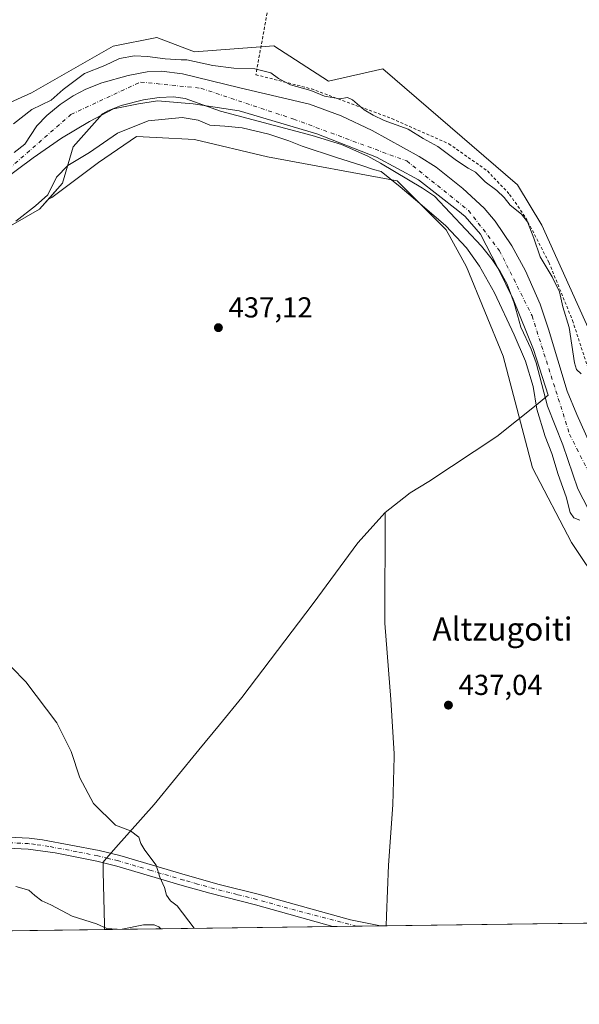
# Model space of a CAD drawing. Units: metres. Extents: x 590090 to 593521, y 4752155 to 4754516.
# Drawn here: x 592034 to 592228, y 4752157 to 4752498 of the extents above; entities that cross this region are included whole.
import ezdxf
from ezdxf.enums import TextEntityAlignment as Align

# ---------------------------------------------------------------- set-up
doc = ezdxf.new("R2010")
doc.units = ezdxf.units.M
doc.header["$MEASUREMENT"] = 0
doc.linetypes.add('DGN Style 2', pattern=[1.6480167562047852, 0.988810053722871, -0.6592067024819142])
doc.linetypes.add('DGN Style 4', pattern=[2.6384748266838614, 1.318413404963828, -0.6592067024819142, 0.001648016756204785, -0.6592067024819142])
for name, color, linetype, lineweight in [('Alambrada', 7, 'DGN Style 2', 0), ('Arbolado forestal CxS', 92, 'Continuous', 0), ('Comarca CxS', 21, 'Continuous', 0), ('Comunidad Autónoma CxS', 142, 'Continuous', 0), ('Corriente natural Cxs', 4, 'Continuous', 13), ('Corriente natural eje', 4, 'DGN Style 4', 0), ('Curva de nivel normal', 30, 'Continuous', 0), ('Entidad de ámbito territorial', 7, 'Continuous', 0), ('Entidad de ámbito territorial CxS', 92, 'Continuous', 0), ('Matorral CxS', 135, 'Continuous', 0), ('Municipio CxS', 4, 'Continuous', 0), ('Pista pavimentada Cxs', 135, 'Continuous', 0), ('Pista pavimentada eje', 135, 'DGN Style 4', 0), ('Prado CxS', 92, 'Continuous', 0), ('Provincia CxS', 1, 'Continuous', 0), ('Punto de cota en terreno', 7, 'Continuous', 0), ('Rótulo de punto de cota en terreno', 7, 'Continuous', 0), ('Suelo desnudo CxS', 253, 'Continuous', 0), ('Texto cartográfico', 7, 'Continuous', 0)]:
    doc.layers.add(name, color=color, linetype=linetype, lineweight=lineweight)
doc.styles.add('Style-Arial', font='txt')

# ---------------------------------------------------------------- blocks, each defined once
blk = doc.blocks.new('*U10')
at = {"layer": 'Prado CxS', "color": 92, "linetype": 'Continuous', "lineweight": 0}
for points in [[(592021.2251000004, 4752421.4363, 432.7495000000054), (592040.6720000004, 4752432.548800001, 432.8405999999959), (592043.7380999997, 4752436.023800001, 432.7258000000002), (592044.9106999999, 4752436.558900001, 432.8499000000011), (592061.0690000001, 4752448.676899999, 435.6855000000069), (592074.1971000005, 4752457.765500001, 435.4171999999963), (592081.1109999996, 4752457.419500001, 436.2652999999991), (592094.3941000003, 4752456.7553, 436.7222000000039), (592119.6403000001, 4752450.695900001, 436.1508000000031), (592164.6259000005, 4752442.4023, 433.6303999999946), (592181.6854999998, 4752425.350099999, 435.7739000000002), (592188.6974999999, 4752412.527899999, 436.8763999999938), (592201.3788999999, 4752381.5021, 436.445000000007), (592211.5411, 4752342.821900001, 436.5100999999996), (592225.1096000001, 4752316.8859, 436.5791000000027), (592266.9555000003, 4752254.340700001, 436.8411000000052)], [(592317.1983000003, 4752186.1018, 436.2648999999947), (590765.7942000004, 4752165.377599999, 441.329700000002)]]:
    blk.add_polyline3d(points, dxfattribs=at)
blk = doc.blocks.new('*U22')
at = {"layer": 'Prado CxS', "color": 92, "linetype": 'Continuous', "lineweight": 0}
blk.add_polyline3d([(592685.0307, 4752191.0154, 435.6410999999935), (592370.806, 4752186.8179, 436.5991000000067), (592359.7509000005, 4752195.084899999, 436.5247999999993), (592346.1195, 4752198.412900001, 436.3119000000006), (592341.6057000002, 4752205.999700001, 436.0724999999948), (592317.5651000004, 4752250.897100001, 436.6552999999985), (592291.2456999999, 4752292.795499999, 437.0641999999935), (592240.5559, 4752347.362500001, 433.1971999999951), (592236.6573000001, 4752378.5429, 436.6454999999987), (592214.7669000002, 4752427.033100001, 436.1891999999935), (592206.3855, 4752440.939900001, 437.0578999999998), (592159.6480999999, 4752481.1965, 437.2103000000062), (592140.8475000003, 4752476.951500001, 436.8677000000025), (592121.8312999997, 4752489.1391, 437.1585000000051), (592094.3947000002, 4752487.0505, 436.9003999999986), (592087.6955000004, 4752489.6273, 437.0687999999937), (592081.2666999997, 4752492.0999, 437.1340000000055), (592066.1185, 4752489.070499999, 436.950800000006), (592037.8426999999, 4752472.9133, 436.6036000000022), (591986.3398000002, 4752449.6875, 437.2924999999959), (591938.8762999997, 4752448.678099999, 437.036500000002), (591899.4914999995, 4752440.600099999, 437.277700000006), (591866.1665000003, 4752428.481899999, 436.9569999999949), (591827.2511999998, 4752441.383099999, 437.345100000006)], dxfattribs=at)
blk = doc.blocks.new('*U24')
at = {"layer": 'Arbolado forestal CxS', "color": 92, "linetype": 'Continuous', "lineweight": 0}
for points in [[(591827.2511999998, 4752441.383099999, 437.345100000006), (591866.1665000003, 4752428.481899999, 436.9569999999949), (591899.4914999995, 4752440.600099999, 437.277700000006), (591938.8762999997, 4752448.678099999, 437.036500000002), (591986.3398000002, 4752449.6875, 437.2924999999959), (592037.8426999999, 4752472.9133, 436.6036000000022), (592066.1185, 4752489.070499999, 436.950800000006), (592081.2666999997, 4752492.0999, 437.1340000000055), (592087.6955000004, 4752489.6273, 437.0687999999937), (592094.3947000002, 4752487.0505, 436.9003999999986), (592121.8312999997, 4752489.1391, 437.1585000000051), (592140.8475000003, 4752476.951500001, 436.8677000000025), (592159.6480999999, 4752481.1965, 437.2103000000062), (592206.3855, 4752440.939900001, 437.0578999999998), (592214.7669000002, 4752427.033100001, 436.1891999999935), (592236.6573000001, 4752378.5429, 436.6454999999987)], [(592235.5000999998, 4752342.280099999, 432.1110000000045), (592226.9200999998, 4752361.340100001, 431.8052000000025), (592223.6300999997, 4752369.450099999, 431.8258999999962), (592217.1401000004, 4752390.920100001, 432.123900000006), (592214.2200999996, 4752399.550100001, 432.1882000000041), (592209.1401000004, 4752411.1501, 432.1245000000054), (592204.4200999998, 4752419.780099999, 431.976800000004), (592198.5900999998, 4752428.3201, 432.0617999999959), (592194.7801000001, 4752432.890100001, 432.1843999999983), (592187.4700999996, 4752439.710100001, 432.0337), (592178.1402000003, 4752447.1501, 432.0108999999939), (592172.2600999996, 4752450.7501, 432.5048999999999), (592156.0100999996, 4752459.800100001, 432.8199000000022), (592145.1801000005, 4752464.9001, 433.2024999999995), (592134.2600999996, 4752468.920100001, 432.9033999999957), (592110.0601000004, 4752474.6601, 432.8231999999989), (592090.2500999998, 4752479.4801, 433.1674999999959), (592082.9101, 4752480.370100001, 433.1971000000049), (592077.9001000002, 4752480.200099999, 433.1062999999995), (592071.3400999998, 4752478.840100001, 432.7783000000054), (592062.2501999997, 4752476.3201, 433.3295000000071), (592056.6801000005, 4752474.210100001, 433.4049999999989), (592052.3000999996, 4752471.800100001, 433.1601999999984), (592047.7401000002, 4752468.840100001, 433.5195999999996), (592043.1901000004, 4752464.9801, 433.5498999999982), (592039.7001, 4752461.4001, 433.6343000000052), (592035.5000999998, 4752455.0801, 433.6496000000043), (592031.8300999999, 4752452.2301, 433.8368000000046)]]:
    blk.add_polyline3d(points, dxfattribs=at)
blk = doc.blocks.new('*U25')
at = {"layer": 'Arbolado forestal CxS', "color": 92, "linetype": 'Continuous', "lineweight": 0}
blk.add_polyline3d([(592266.9555000003, 4752254.340700001, 436.8411000000052), (592225.1096000001, 4752316.8859, 436.5791000000027), (592211.5411, 4752342.821900001, 436.5100999999996), (592201.3788999999, 4752381.5021, 436.445000000007), (592188.6974999999, 4752412.527899999, 436.8763999999938), (592181.6854999998, 4752425.350099999, 435.7739000000002), (592164.6259000005, 4752442.4023, 433.6303999999946), (592119.6403000001, 4752450.695900001, 436.1508000000031), (592094.3941000003, 4752456.7553, 436.7222000000039), (592081.1109999996, 4752457.419500001, 436.2652999999991), (592074.1971000005, 4752457.765500001, 435.4171999999963), (592061.0690000001, 4752448.676899999, 435.6855000000069), (592044.9106999999, 4752436.558900001, 432.8499000000011), (592043.7380999997, 4752436.023800001, 432.7258000000002), (592048.6095000004, 4752441.544700001, 432.7002999999968), (592052.3136999998, 4752454.112400001, 432.5662000000011), (592062.5177999996, 4752465.555199999, 432.9070999999968), (592064.3400999998, 4752466.610099999, 432.8004999999976), (592068.9801000003, 4752468.4801, 432.5721999999951), (592076.7001999998, 4752470.440099999, 432.4251999999979), (592082.1001000004, 4752471.3201, 432.2434000000067), (592087.1101000002, 4752471.5101, 431.9728000000032), (592091.1001000004, 4752470.920100001, 432.2271999999939), (592103.3800999997, 4752466.520099999, 432.6781999999948), (592135.2200999996, 4752458.120100001, 432.3105000000069), (592145.3601000002, 4752454.9801, 432.5820999999996), (592154.4901000002, 4752450.880100001, 432.5384999999952), (592158.8701, 4752448.450099999, 432.4281999999948), (592173.4200999998, 4752439.870100001, 432.9423999999999), (592177.5601000004, 4752437.0601, 432.9241999999941), (592193.9001000002, 4752419.710100001, 433.7483000000066), (592197.5401, 4752415.0701, 433.4820999999939), (592200.3201000001, 4752410.9001, 433.5869999999995), (592202.7500999998, 4752406.530099999, 433.3527999999933), (592205.1700999998, 4752399.920100001, 433.5108999999939), (592207.5401, 4752391.5601, 433.5002999999998), (592211.0601000004, 4752383.960100001, 433.3610999999946), (592212.8400999998, 4752379.280099999, 433.209400000007), (592216.7702000003, 4752364.2301, 433.0905999999959), (592222.1401000004, 4752350.7601, 433.0298000000039), (592227.3101000004, 4752335.590100001, 433.6521999999969), (592230.9501, 4752328.390100001, 432.9342000000034)], dxfattribs=at)
blk = doc.blocks.new('*U28')
at = {"layer": 'Suelo desnudo CxS', "color": 253, "linetype": 'Continuous', "lineweight": 0}
for points in [[(592031.8300999999, 4752452.2301, 433.8368000000046), (592035.5000999998, 4752455.0801, 433.6496000000043), (592039.7001, 4752461.4001, 433.6343000000052), (592043.1901000004, 4752464.9801, 433.5498999999982), (592047.7401000002, 4752468.840100001, 433.5195999999996), (592052.3000999996, 4752471.800100001, 433.1601999999984), (592056.6801000005, 4752474.210100001, 433.4049999999989), (592062.2501999997, 4752476.3201, 433.3295000000071), (592071.3400999998, 4752478.840100001, 432.7783000000054), (592077.9001000002, 4752480.200099999, 433.1062999999995), (592082.9101, 4752480.370100001, 433.1971000000049), (592090.2500999998, 4752479.4801, 433.1674999999959), (592110.0601000004, 4752474.6601, 432.8231999999989), (592134.2600999996, 4752468.920100001, 432.9033999999957), (592145.1801000005, 4752464.9001, 433.2024999999995), (592156.0100999996, 4752459.800100001, 432.8199000000022), (592172.2600999996, 4752450.7501, 432.5048999999999), (592178.1402000003, 4752447.1501, 432.0108999999939), (592187.4700999996, 4752439.710100001, 432.0337), (592194.7801000001, 4752432.890100001, 432.1843999999983), (592198.5900999998, 4752428.3201, 432.0617999999959), (592204.4200999998, 4752419.780099999, 431.976800000004), (592209.1401000004, 4752411.1501, 432.1245000000054), (592214.2200999996, 4752399.550100001, 432.1882000000041), (592217.1401000004, 4752390.920100001, 432.123900000006), (592223.6300999997, 4752369.450099999, 431.8258999999962), (592226.9200999998, 4752361.340100001, 431.8052000000025), (592235.5000999998, 4752342.280099999, 432.1110000000045)], [(592230.9501, 4752328.390100001, 432.9342000000034), (592227.3101000004, 4752335.590100001, 433.6521999999969), (592222.1401000004, 4752350.7601, 433.0298000000039), (592216.7702000003, 4752364.2301, 433.0905999999959), (592212.8400999998, 4752379.280099999, 433.209400000007), (592211.0601000004, 4752383.960100001, 433.3610999999946), (592207.5401, 4752391.5601, 433.5002999999998), (592205.1700999998, 4752399.920100001, 433.5108999999939), (592202.7500999998, 4752406.530099999, 433.3527999999933), (592200.3201000001, 4752410.9001, 433.5869999999995), (592197.5401, 4752415.0701, 433.4820999999939), (592193.9001000002, 4752419.710100001, 433.7483000000066), (592177.5601000004, 4752437.0601, 432.9241999999941), (592173.4200999998, 4752439.870100001, 432.9423999999999), (592158.8701, 4752448.450099999, 432.4281999999948), (592154.4901000002, 4752450.880100001, 432.5384999999952), (592145.3601000002, 4752454.9801, 432.5820999999996), (592135.2200999996, 4752458.120100001, 432.3105000000069), (592103.3800999997, 4752466.520099999, 432.6781999999948), (592091.1001000004, 4752470.920100001, 432.2271999999939), (592087.1101000002, 4752471.5101, 431.9728000000032), (592082.1001000004, 4752471.3201, 432.2434000000067), (592076.7001999998, 4752470.440099999, 432.4251999999979), (592068.9801000003, 4752468.4801, 432.5721999999951), (592064.3400999998, 4752466.610099999, 432.8004999999976), (592062.5177999996, 4752465.555199999, 432.9070999999968), (592052.3136999998, 4752454.112400001, 432.5662000000011), (592048.6095000004, 4752441.544700001, 432.7002999999968), (592043.7380999997, 4752436.023800001, 432.7258000000002), (592040.6720000004, 4752432.548800001, 432.8405999999959), (592021.2251000004, 4752421.4363, 432.7495000000054)]]:
    blk.add_polyline3d(points, dxfattribs=at)
blk = doc.blocks.new('*U29')
at = {"layer": 'Corriente natural Cxs', "color": 4, "linetype": 'Continuous', "lineweight": 13}
for points in [[(592031.8300999999, 4752452.2301, 433.8368000000046), (592035.5000999998, 4752455.0801, 433.6496000000043), (592039.7001, 4752461.4001, 433.6343000000052), (592043.1901000004, 4752464.9801, 433.5498999999982), (592047.7401000002, 4752468.840100001, 433.5195999999996), (592052.3000999996, 4752471.800100001, 433.1601999999984), (592056.6801000005, 4752474.210100001, 433.4049999999989), (592062.2500999998, 4752476.3201, 433.3295000000071), (592071.3400999998, 4752478.840100001, 432.7783000000054), (592077.9001000002, 4752480.200099999, 433.1062999999995), (592082.9101, 4752480.370100001, 433.1971000000049), (592090.2500999998, 4752479.4801, 433.1674999999959), (592110.0601000004, 4752474.6601, 432.8231999999989), (592134.2600999996, 4752468.920100001, 432.9033999999957), (592145.1801000005, 4752464.9001, 433.2024999999995), (592156.0100999996, 4752459.800100001, 432.8199000000022), (592172.2600999996, 4752450.7501, 432.5048999999999), (592178.1401000004, 4752447.1501, 432.0108999999939), (592187.4700999996, 4752439.710100001, 432.0337), (592194.7801000001, 4752432.890100001, 432.1843999999983), (592198.5900999998, 4752428.3201, 432.0617999999959), (592204.4200999998, 4752419.780099999, 431.976800000004), (592209.1401000004, 4752411.1501, 432.1245000000054), (592214.2200999996, 4752399.550100001, 432.1882000000041), (592217.1401000004, 4752390.920100001, 432.123900000006), (592223.6300999997, 4752369.450099999, 431.8258999999962), (592226.9200999998, 4752361.340100001, 431.8052000000025), (592235.5000999998, 4752342.280099999, 432.1110000000045)], [(592230.9501, 4752328.390100001, 432.9342000000034), (592227.3101000004, 4752335.590100001, 433.6521999999969), (592222.1401000004, 4752350.7601, 433.0298000000039), (592216.7701000003, 4752364.2301, 433.0907000000007), (592212.8400999998, 4752379.280099999, 433.209400000007), (592211.0601000004, 4752383.960100001, 433.3610999999946), (592207.5401, 4752391.5601, 433.5002999999998), (592205.1700999998, 4752399.920100001, 433.5108999999939), (592202.7500999998, 4752406.530099999, 433.3527999999933), (592200.3201000001, 4752410.9001, 433.5869999999995), (592197.5401, 4752415.0701, 433.4820999999939), (592193.9001000002, 4752419.710100001, 433.7483000000066), (592177.5601000004, 4752437.0601, 432.9241999999941), (592173.4200999998, 4752439.870100001, 432.9423999999999), (592158.8701, 4752448.450099999, 432.4281999999948), (592154.4901000002, 4752450.880100001, 432.5384999999952), (592145.3601000002, 4752454.9801, 432.5820999999996), (592135.2200999996, 4752458.120100001, 432.3105000000069), (592103.3800999997, 4752466.520099999, 432.6781999999948), (592091.1001000004, 4752470.920100001, 432.2271999999939), (592087.1101000002, 4752471.5101, 431.9728000000032), (592082.1001000004, 4752471.3201, 432.2434000000067), (592076.7001, 4752470.440099999, 432.4251999999979), (592068.9801000003, 4752468.4801, 432.5721999999951), (592064.3400999998, 4752466.610099999, 432.8004999999976), (592062.5177999996, 4752465.555199999, 432.9070999999968), (592052.3136999998, 4752454.112400001, 432.5662000000011), (592048.6095000004, 4752441.544700001, 432.7002999999968), (592040.6720000004, 4752432.548800001, 432.8405999999959), (592021.2251000004, 4752421.4363, 432.7495000000054)]]:
    blk.add_polyline3d(points, dxfattribs=at)
blk = doc.blocks.new('5PATER')
at = {"layer": 'Matorral CxS', "linetype": 'Continuous', "lineweight": 0}
h = blk.add_hatch(color=51, dxfattribs=at)
edge = h.paths.add_edge_path()
edge.add_ellipse((0, 0), major_axis=(-0.1095731443231308, -0.1110710700762829), ratio=0.9994222409660322, start_angle=0, end_angle=360)

msp = doc.modelspace()

# ---------------------------------------------------------------- linework, layer by layer
at = {"layer": 'Alambrada', "color": 7, "linetype": 'DGN Style 2', "lineweight": 0}
msp.add_polyline3d([(592286.1401000004, 4752701.3101, 440.7461000000039), (592149.2600999996, 4752665.390100001, 439.7844000000041), (592138.1700999998, 4752602.7501, 438.8534999999974), (592115.6501000002, 4752479.1601, 435.742499999993), (592134.8901000004, 4752474.2601, 440.0117000000028), (592162.7801000001, 4752463.940099999, 439.280899999998), (592182.5701000001, 4752455.2301, 437.5817999999999), (592195.9401000004, 4752445.790100001, 437.9980999999971), (592203.6601, 4752437.630100001, 438.6297999999952), (592209.2600999996, 4752429.550100001, 448.2743999999948), (592217.2600999996, 4752414.100099999, 457.5237000000052), (592225.4600999998, 4752393.940099999, 447.4323000000004), (592231.0100999996, 4752376.840100001, 450.6687999999995)], dxfattribs=at)
at = {"layer": 'Arbolado forestal CxS', "color": 92, "linetype": 'Continuous', "lineweight": 0}
for points in [[(591827.2511999998, 4752441.383099999, 437.345100000006), (591866.1665000003, 4752428.481899999, 436.9569999999949), (591899.4914999995, 4752440.600099999, 437.277700000006), (591938.8762999997, 4752448.678099999, 437.036500000002), (591986.3398000002, 4752449.6875, 437.2924999999959), (592037.8426999999, 4752472.9133, 436.6036000000022), (592066.1185, 4752489.070499999, 436.950800000006), (592081.2666999997, 4752492.0999, 437.1340000000055), (592087.6955000004, 4752489.6273, 437.0687999999937), (592094.3947000002, 4752487.0505, 436.9003999999986), (592121.8312999997, 4752489.1391, 437.1585000000051), (592140.8475000003, 4752476.951500001, 436.8677000000025), (592159.6480999999, 4752481.1965, 437.2103000000062), (592206.3855, 4752440.939900001, 437.0578999999998), (592214.7669000002, 4752427.033100001, 436.1891999999935), (592236.6573000001, 4752378.5429, 436.6454999999987), (592240.5559, 4752347.362500001, 433.1971999999951), (592291.2456999999, 4752292.795499999, 437.0641999999935), (592317.5651000004, 4752250.897100001, 436.6552999999985), (592341.6057000002, 4752205.999700001, 436.0724999999948), (592346.1195, 4752198.412900001, 436.3119000000006), (592359.7509000005, 4752195.084899999, 436.5247999999993), (592370.8058000002, 4752186.818, 436.5991000000067)], [(592031.8300999999, 4752452.2301, 433.8368000000046), (592035.5000999998, 4752455.0801, 433.6496000000043), (592039.7001, 4752461.4001, 433.6343000000052), (592043.1901000004, 4752464.9801, 433.5498999999982), (592047.7401000002, 4752468.840100001, 433.5195999999996), (592052.3000999996, 4752471.800100001, 433.1601999999984), (592056.6801000005, 4752474.210100001, 433.4049999999989), (592062.2501999997, 4752476.3201, 433.3295000000071), (592071.3400999998, 4752478.840100001, 432.7783000000054), (592077.9001000002, 4752480.200099999, 433.1062999999995), (592082.9101, 4752480.370100001, 433.1971000000049), (592090.2500999998, 4752479.4801, 433.1674999999959), (592110.0601000004, 4752474.6601, 432.8231999999989), (592134.2600999996, 4752468.920100001, 432.9033999999957), (592145.1801000005, 4752464.9001, 433.2024999999995), (592156.0100999996, 4752459.800100001, 432.8199000000022), (592172.2600999996, 4752450.7501, 432.5048999999999), (592178.1402000003, 4752447.1501, 432.0108999999939), (592187.4700999996, 4752439.710100001, 432.0337), (592194.7801000001, 4752432.890100001, 432.1843999999983), (592198.5900999998, 4752428.3201, 432.0617999999959), (592204.4200999998, 4752419.780099999, 431.976800000004), (592209.1401000004, 4752411.1501, 432.1245000000054), (592214.2200999996, 4752399.550100001, 432.1882000000041), (592217.1401000004, 4752390.920100001, 432.123900000006), (592223.6300999997, 4752369.450099999, 431.8258999999962), (592226.9200999998, 4752361.340100001, 431.8052000000025), (592235.5000999998, 4752342.280099999, 432.1110000000045)], [(592230.9501, 4752328.390100001, 432.9342000000034), (592227.3101000004, 4752335.590100001, 433.6521999999969), (592222.1401000004, 4752350.7601, 433.0298000000039), (592216.7702000003, 4752364.2301, 433.0905999999959), (592212.8400999998, 4752379.280099999, 433.209400000007), (592211.0601000004, 4752383.960100001, 433.3610999999946), (592207.5401, 4752391.5601, 433.5002999999998), (592205.1700999998, 4752399.920100001, 433.5108999999939), (592202.7500999998, 4752406.530099999, 433.3527999999933), (592200.3201000001, 4752410.9001, 433.5869999999995), (592197.5401, 4752415.0701, 433.4820999999939), (592193.9001000002, 4752419.710100001, 433.7483000000066), (592177.5601000004, 4752437.0601, 432.9241999999941), (592173.4200999998, 4752439.870100001, 432.9423999999999), (592158.8701, 4752448.450099999, 432.4281999999948), (592154.4901000002, 4752450.880100001, 432.5384999999952), (592145.3601000002, 4752454.9801, 432.5820999999996), (592135.2200999996, 4752458.120100001, 432.3105000000069), (592103.3800999997, 4752466.520099999, 432.6781999999948), (592091.1001000004, 4752470.920100001, 432.2271999999939), (592087.1101000002, 4752471.5101, 431.9728000000032), (592082.1001000004, 4752471.3201, 432.2434000000067), (592076.7001999998, 4752470.440099999, 432.4251999999979), (592068.9801000003, 4752468.4801, 432.5721999999951), (592064.3400999998, 4752466.610099999, 432.8004999999976), (592062.5177999996, 4752465.555199999, 432.9070999999968), (592052.3136999998, 4752454.112400001, 432.5662000000011), (592048.6095000004, 4752441.544700001, 432.7002999999968), (592043.7380999997, 4752436.023800001, 432.7258000000002)], [(592317.1982000005, 4752186.1019, 436.2648999999947), (592316.6073000003, 4752186.9915, 436.2252000000008), (592266.9555000003, 4752254.340700001, 436.8411000000052), (592225.1096000001, 4752316.8859, 436.5791000000027), (592211.5411, 4752342.821900001, 436.5100999999996), (592201.3788999999, 4752381.5021, 436.445000000007), (592188.6974999999, 4752412.527899999, 436.8763999999938), (592181.6854999998, 4752425.350099999, 435.7739000000002), (592164.6259000005, 4752442.4023, 433.6303999999946), (592119.6403000001, 4752450.695900001, 436.1508000000031), (592094.3941000003, 4752456.7553, 436.7222000000039), (592081.1109999996, 4752457.419500001, 436.2652999999991), (592074.1971000005, 4752457.765500001, 435.4171999999963), (592061.0690000001, 4752448.676899999, 435.6855000000069), (592044.9106999999, 4752436.558900001, 432.8499000000011), (592043.7380999997, 4752436.023800001, 432.7258000000002)]]:
    msp.add_polyline3d(points, dxfattribs=at)
at = {"layer": 'Comarca CxS', "color": 21, "linetype": 'Continuous', "lineweight": 0, "flags": 128}
msp.add_lwpolyline([(593493.5247, 4754200.996600001), (593510.5149185897, 4752956.358317995), (593518.1757999993, 4752395.148), (593520.810000712, 4752202.179982439), (592804.1208712384, 4752192.606228837), (592160.8345970786, 4752184.01301313), (592063.17425173, 4752182.708436229), (591380.3514288019, 4752173.587079155), (590750.0014460223, 4752165.166670403)], dxfattribs=at)
at = {"layer": 'Comunidad Autónoma CxS', "color": 142, "linetype": 'Continuous', "lineweight": 0, "flags": 128}
msp.add_lwpolyline([(590750.0014460223, 4752165.166670403), (590119.930000686, 4752156.749982439), (590109.1440999992, 4752977.552599999), (590091.1571368736, 4754346.355453837), (590089.5300006876, 4754470.179982417), (593180.0234000006, 4754511.478199999), (593489.2300007134, 4754515.609982415), (593491.8813169311, 4754321.384698201), (593493.5247, 4754200.996600001), (593510.5149185897, 4752956.358317995), (593518.1757999993, 4752395.148), (593520.810000712, 4752202.179982439), (592804.1208712384, 4752192.606228837), (592160.8345970786, 4752184.01301313), (592063.17425173, 4752182.708436229), (591380.3514288019, 4752173.587079155)], close=True, dxfattribs=at)
at = {"layer": 'Corriente natural Cxs', "color": 4, "linetype": 'Continuous', "lineweight": 13}
for points in [[(592031.8300999999, 4752452.2301, 433.8368000000046), (592035.5000999998, 4752455.0801, 433.6496000000043), (592039.7001, 4752461.4001, 433.6343000000052), (592043.1901000004, 4752464.9801, 433.5498999999982), (592047.7401000002, 4752468.840100001, 433.5195999999996), (592052.3000999996, 4752471.800100001, 433.1601999999984), (592056.6801000005, 4752474.210100001, 433.4049999999989), (592062.2500999998, 4752476.3201, 433.3295000000071), (592071.3400999998, 4752478.840100001, 432.7783000000054), (592077.9001000002, 4752480.200099999, 433.1062999999995), (592082.9101, 4752480.370100001, 433.1971000000049), (592090.2500999998, 4752479.4801, 433.1674999999959), (592110.0601000004, 4752474.6601, 432.8231999999989), (592134.2600999996, 4752468.920100001, 432.9033999999957), (592145.1801000005, 4752464.9001, 433.2024999999995), (592156.0100999996, 4752459.800100001, 432.8199000000022), (592172.2600999996, 4752450.7501, 432.5048999999999), (592178.1401000004, 4752447.1501, 432.0108999999939), (592187.4700999996, 4752439.710100001, 432.0337), (592194.7801000001, 4752432.890100001, 432.1843999999983), (592198.5900999998, 4752428.3201, 432.0617999999959), (592204.4200999998, 4752419.780099999, 431.976800000004), (592209.1401000004, 4752411.1501, 432.1245000000054), (592214.2200999996, 4752399.550100001, 432.1882000000041), (592217.1401000004, 4752390.920100001, 432.123900000006), (592223.6300999997, 4752369.450099999, 431.8258999999962), (592226.9200999998, 4752361.340100001, 431.8052000000025), (592235.5000999998, 4752342.280099999, 432.1110000000045)], [(592230.9501, 4752328.390100001, 432.9342000000034), (592227.3101000004, 4752335.590100001, 433.6521999999969), (592222.1401000004, 4752350.7601, 433.0298000000039), (592216.7701000003, 4752364.2301, 433.0907000000007), (592212.8400999998, 4752379.280099999, 433.209400000007), (592211.0601000004, 4752383.960100001, 433.3610999999946), (592207.5401, 4752391.5601, 433.5002999999998), (592205.1700999998, 4752399.920100001, 433.5108999999939), (592202.7500999998, 4752406.530099999, 433.3527999999933), (592200.3201000001, 4752410.9001, 433.5869999999995), (592197.5401, 4752415.0701, 433.4820999999939), (592193.9001000002, 4752419.710100001, 433.7483000000066), (592177.5601000004, 4752437.0601, 432.9241999999941), (592173.4200999998, 4752439.870100001, 432.9423999999999), (592158.8701, 4752448.450099999, 432.4281999999948), (592154.4901000002, 4752450.880100001, 432.5384999999952), (592145.3601000002, 4752454.9801, 432.5820999999996), (592135.2200999996, 4752458.120100001, 432.3105000000069), (592103.3800999997, 4752466.520099999, 432.6781999999948), (592091.1001000004, 4752470.920100001, 432.2271999999939), (592087.1101000002, 4752471.5101, 431.9728000000032), (592082.1001000004, 4752471.3201, 432.2434000000067), (592076.7001, 4752470.440099999, 432.4251999999979), (592068.9801000003, 4752468.4801, 432.5721999999951), (592064.3400999998, 4752466.610099999, 432.8004999999976), (592062.5177999996, 4752465.555199999, 432.9070999999968), (592052.3136999998, 4752454.112400001, 432.5662000000011), (592048.6095000004, 4752441.544700001, 432.7002999999968), (592040.6720000004, 4752432.548800001, 432.8405999999959), (592021.2251000004, 4752421.4363, 432.7495000000054)]]:
    msp.add_polyline3d(points, dxfattribs=at)
at = {"layer": 'Corriente natural eje', "color": 4, "linetype": 'DGN Style 4', "lineweight": 0}
msp.add_polyline3d([(591763.0236999998, 4752459.6119, 433.0048999999999), (591766.3400999998, 4752452.390100001, 432.8632000000071), (591788.8800999997, 4752433.0601, 433.3147000000026), (591832.8901000004, 4752413.190099999, 432.7407999999996), (591875.4901000002, 4752414.890100001, 432.5782000000036), (591901.2500999998, 4752418.6501, 432.375), (591959.7401000002, 4752418.6501, 432.8916999999929), (592008.0401, 4752428.3101, 431.7094999999972), (592030.0401, 4752446.5701, 433.7666000000027), (592051.5100999996, 4752465.360099999, 432.6434000000008), (592075.6601, 4752476.630100001, 432.4614000000002), (592096.5900999998, 4752474.4901, 432.2256999999955), (592128.7901, 4752463.7501, 431.9918000000035), (592167.9600999998, 4752449.2501, 432.1983999999939), (592189.4301000005, 4752432.0701, 432.1518000000069), (592200.1601, 4752418.110099999, 432.1463999999978), (592211.4301000005, 4752395.5601, 432.196100000001), (592224.4401000004, 4752354.4901, 432.0763000000007), (592243.2200999996, 4752316.9101, 432.0703000000067), (592257.1700999998, 4752298.120100001, 431.8410000000004), (592270.0500999996, 4752279.860099999, 432.011599999998), (592295.2801000001, 4752249.790100001, 431.480899999995), (592316.2001, 4752212.7501, 432.1655000000028), (592334.2604, 4752186.329700001, 431.7553000000044)], dxfattribs=at)
at = {"layer": 'Curva de nivel normal', "color": 30, "linetype": 'Continuous', "lineweight": 0, "flags": 128}
for points, elevation in [([(592031.6299999999, 4752462.15), (592037.9600000001, 4752467.07), (592044.6299999999, 4752470.289999999), (592048.79, 4752474.039999999), (592056.2599999999, 4752479.57), (592063.2300000004, 4752482.4), (592068.4000000004, 4752484.77), (592073.5899999999, 4752485.77), (592078.1100000005, 4752485.439999999), (592084.1401000004, 4752484.718), (592089.7800000003, 4752484.350000001), (592091.6799999997, 4752484.300000001), (592100.7300000004, 4752482.380000001), (592107.9600000001, 4752481.439999999), (592115.2999999998, 4752481.199999999), (592120.8799999999, 4752479.789999999), (592123.4900000002, 4752477.880000001), (592127.6699999999, 4752475.689999999), (592134.6900000004, 4752473.640000001), (592139.4000000004, 4752471.76), (592144.8200000003, 4752470.84), (592147.4199999999, 4752471.25), (592149.1100000005, 4752470.430000001), (592153.1900000004, 4752467.01), (592156.3600000005, 4752465.180000001), (592160.1399999997, 4752463.27), (592168.4699999997, 4752460.230000001), (592173.7199999997, 4752457.100000001), (592178.7100000001, 4752454.26), (592185.2000000002, 4752449.359999999), (592189.2999999998, 4752446.730000001), (592191.8300000001, 4752445.42), (592195.1299999999, 4752441.970000001), (592199.2100000001, 4752439.01), (592201.7300000004, 4752436.619999999), (592203.8499999996, 4752433.880000001), (592207.7199999997, 4752430.789999999), (592209.8600000005, 4752428.09), (592212.0300000003, 4752422.51), (592214.2100000001, 4752416.039999999), (592218.4100000003, 4752409.02), (592220.9199999999, 4752403.850000001), (592222.1299999999, 4752398.619999999), (592224.2800000003, 4752391.439999999), (592226.1100000005, 4752379.26), (592226.7999999998, 4752376.980000001), (592228.4900000002, 4752375.369999999)], 435), ([(592228, 4752324.640000001), (592225.8600000005, 4752325.460000001), (592224.6200000001, 4752327.27), (592223.3099999996, 4752332.779999999), (592220.4699999997, 4752340.449999999), (592218.2599999999, 4752347.779999999), (592215.9299999997, 4752353.630000001), (592213.0599999996, 4752363.130000001), (592211.7800000003, 4752371.07), (592209.1818000004, 4752379.770199999), (592205.1662999997, 4752388.9814), (592198.4403999997, 4752403.490800001), (592193.1486999998, 4752412.7512), (592188.6508, 4752419.101199999), (592181.5070000002, 4752426.7741), (592172.5110999999, 4752434.447100001), (592165.6320000002, 4752440.267899999), (592159.1200000001, 4752445.615), (592156.4699999997, 4752446.350000001), (592152.0800000001, 4752447.83), (592143.6299999999, 4752450.480000001), (592131.6799999997, 4752454.34), (592127.1375000002, 4752456.2064), (592120.1234999998, 4752458.5242), (592110.9231000004, 4752460.779300001), (592104.9100000003, 4752461.32), (592099.6299999999, 4752461.640000001), (592095.6699999999, 4752463.369999999), (592090.1200000001, 4752464.34), (592078.3399999999, 4752463.15), (592067.6299999999, 4752458.84), (592057.9600000001, 4752452.210000001), (592050.4299999997, 4752447.680000001), (592046.4900000002, 4752443.640000001), (592043.4900000002, 4752437.49), (592039.2100000001, 4752433.65), (592032.3600000005, 4752428.42)], 435), ([(592094.2736999998, 4752183.1239), (592088.4000000004, 4752190.890000001), (592086, 4752192.680000001), (592084.6600000003, 4752194.58), (592083.9199999999, 4752197.27), (592082.4000000004, 4752200.83), (592081.0199999996, 4752204.960000001), (592077.0899999999, 4752210.189999999), (592075.7100000001, 4752212.560000001), (592075.0999999996, 4752214.67), (592072.1799999997, 4752216.859999999), (592066.9199999999, 4752218.939999999), (592059.3499999996, 4752226.4), (592054.5800000001, 4752235.25), (592051.5599999996, 4752244.380000001), (592046.5999999996, 4752254.33), (592035.8700000001, 4752268.65), (592020.7999999998, 4752283.82)], 440), ([(592067.5055999998, 4752182.7664), (592063.9800000004, 4752183.100000001), (592060.3399999999, 4752184.66), (592051.9800000004, 4752187.34), (592044.5999999996, 4752191.220000001), (592041.3700000001, 4752192.600000001), (592039.0499999998, 4752194.439999999), (592036.9199999999, 4752196.380000001), (592032.4100000003, 4752197.560000001)], 445), ([(592082.6886999998, 4752182.9692), (592082.0099999999, 4752183.630000001), (592080.3700000001, 4752184.34), (592076.6299999999, 4752184.26), (592069.2806000002, 4752182.790100001)], 445)]:
    msp.add_lwpolyline(points, dxfattribs=dict(at, elevation=elevation))
at = {"layer": 'Entidad de ámbito territorial', "color": 7, "linetype": 'Continuous', "lineweight": 0, "flags": 128}
for points in [[(592027.9719999989, 4752442.550000002), (592038.3759999988, 4752450.364000001), (592048.2889999981, 4752457.152000002), (592057.9660000001, 4752462.918999998), (592066.269999999, 4752467.391000003), (592075.0029999982, 4752469.074999998), (592081.589999999, 4752470.085000001), (592093.9289999984, 4752469.039), (592109.8469999997, 4752466.659999998), (592136.7890000001, 4752458.637000003), (592157.5070000004, 4752450.627000002), (592171.9989999987, 4752442.757999998), (592185.6519999999, 4752432.078000001), (592188.2299999994, 4752429.964000001), (592193.5459999995, 4752423.834000002), (592199.4639999986, 4752412.378000001), (592204.8679999983, 4752401.294000001), (592211.9090000001, 4752383.884999999), (592217.0179999988, 4752367.966000001), (592212.8419999985, 4752364.607000003), (592199.2359999982, 4752353.664000003), (592175.6339999993, 4752338.111), (592169.0989999997, 4752334.180000002), (592166.9049999998, 4752332.430000002), (592160.4579999996, 4752327.287)], [(592027.9719999989, 4752442.550000002), (592038.3759999988, 4752450.364000001), (592048.2889999981, 4752457.152000002), (592057.9660000001, 4752462.918999998), (592066.269999999, 4752467.391000003), (592075.0029999982, 4752469.074999998), (592081.589999999, 4752470.085000001), (592093.9289999984, 4752469.039), (592109.8469999997, 4752466.659999998), (592136.7890000001, 4752458.637000003), (592157.5070000004, 4752450.627000002), (592171.9989999987, 4752442.757999998), (592185.6519999999, 4752432.078000001), (592188.2299999994, 4752429.964000001), (592193.5459999995, 4752423.834000002), (592199.4639999986, 4752412.378000001), (592204.8679999983, 4752401.294000001), (592211.9090000001, 4752383.884999999), (592217.0179999988, 4752367.966000001), (592212.8419999985, 4752364.607000003), (592199.2359999982, 4752353.664000003), (592175.6339999993, 4752338.111), (592169.0989999997, 4752334.180000002), (592166.9049999998, 4752332.430000002), (592160.4579999996, 4752327.287)], [(592063.1742517293, 4752182.708436231), (592063.145999999, 4752184.375000001), (592062.7249999979, 4752202.688), (592062.6469999994, 4752206.054999998), (592063.1659999992, 4752206.638000002), (592067.123999998, 4752211.081999999), (592080.4199999999, 4752226.016000002), (592095.9060000001, 4752244.964999998), (592103.0619999998, 4752253.721000004), (592110.759999998, 4752263.140000001), (592135.5140000001, 4752295.813999999), (592151.0009999991, 4752316.791), (592160.4579999996, 4752327.287)], [(592063.1742517293, 4752182.708436231), (592063.145999999, 4752184.375000001), (592062.7249999979, 4752202.688), (592062.6469999994, 4752206.054999998), (592063.1659999992, 4752206.638000002), (592067.123999998, 4752211.081999999), (592080.4199999999, 4752226.016000002), (592095.9060000001, 4752244.964999998), (592103.0619999998, 4752253.721000004), (592110.759999998, 4752263.140000001), (592135.5140000001, 4752295.813999999), (592151.0009999991, 4752316.791), (592160.4579999996, 4752327.287)], [(592160.4579999996, 4752327.287), (592160.3759999995, 4752288.908999999), (592162.4959999984, 4752262.516000002), (592163.5549999991, 4752243.580999999), (592163.6109999977, 4752242.585000002), (592163.1449999978, 4752225.929000001), (592161.6109999993, 4752205.060000001), (592160.9600000002, 4752187.431000002), (592160.8345970779, 4752184.013013131)], [(592160.4579999996, 4752327.287), (592160.3759999995, 4752288.908999999), (592162.4959999984, 4752262.516000002), (592163.5549999991, 4752243.580999999), (592163.6109999977, 4752242.585000002), (592163.1449999978, 4752225.929000001), (592161.6109999993, 4752205.060000001), (592160.9600000002, 4752187.431000002), (592160.8345970779, 4752184.013013131)]]:
    msp.add_lwpolyline(points, dxfattribs=at)
at = {"layer": 'Entidad de ámbito territorial CxS', "color": 92, "linetype": 'Continuous', "lineweight": 0, "flags": 128}
for points in [[(592027.9719999997, 4752442.550000001), (592038.3759999997, 4752450.364), (592048.288999999, 4752457.152000001), (592057.966000001, 4752462.918999999), (592066.2699999998, 4752467.391000002), (592075.002999999, 4752469.074999999), (592081.5899999997, 4752470.085), (592093.9289999992, 4752469.039000001), (592109.8470000006, 4752466.659999999), (592136.789000001, 4752458.637000001), (592157.5070000013, 4752450.627), (592171.9989999996, 4752442.757999999), (592185.6520000006, 4752432.078000001), (592188.2300000002, 4752429.964000001), (592193.5460000003, 4752423.834000001), (592199.4639999993, 4752412.378000001), (592204.8679999991, 4752401.293999999), (592211.909000001, 4752383.885), (592217.0179999997, 4752367.966), (592212.8419999994, 4752364.607000002), (592199.2359999989, 4752353.664000002), (592175.6340000001, 4752338.110999999), (592169.0990000005, 4752334.180000001), (592166.9050000005, 4752332.430000001), (592160.4580000006, 4752327.287000001), (592151.0009999998, 4752316.790999999), (592135.5140000008, 4752295.813999998), (592110.7599999988, 4752263.140000001), (592103.0620000006, 4752253.721000002), (592095.9060000009, 4752244.965), (592080.4200000007, 4752226.016000001), (592067.1239999988, 4752211.081999999), (592063.1660000001, 4752206.638000002), (592062.6470000002, 4752206.054999999), (592062.7249999987, 4752202.687999999), (592063.146, 4752184.375), (592063.17425173, 4752182.708436229), (591380.3514288019, 4752173.587079155)], [(592804.1208712384, 4752192.606228837), (592160.8345970786, 4752184.01301313), (592160.9600000011, 4752187.431000001), (592161.6110000003, 4752205.060000001), (592163.1449999987, 4752225.929), (592163.6109999985, 4752242.585000001), (592163.5549999999, 4752243.581), (592162.4959999992, 4752262.516000001), (592160.3760000003, 4752288.909), (592160.4580000006, 4752327.287000001), (592166.9050000005, 4752332.430000001), (592169.0990000005, 4752334.180000001), (592175.6340000001, 4752338.110999999), (592199.2359999989, 4752353.664000002), (592212.8419999994, 4752364.607000002), (592217.0179999997, 4752367.966), (592211.909000001, 4752383.885), (592204.8679999991, 4752401.293999999), (592199.4639999993, 4752412.378000001), (592193.5460000003, 4752423.834000001), (592188.2300000002, 4752429.964000001), (592185.6520000006, 4752432.078000001), (592171.9989999996, 4752442.757999999), (592157.5070000013, 4752450.627), (592136.789000001, 4752458.637000001), (592109.8470000006, 4752466.659999999), (592093.9289999992, 4752469.039000001), (592081.5899999997, 4752470.085), (592075.002999999, 4752469.074999999), (592066.2699999998, 4752467.391000002), (592057.966000001, 4752462.918999999), (592048.288999999, 4752457.152000001), (592038.3759999997, 4752450.364), (592027.9719999997, 4752442.550000001)]]:
    msp.add_lwpolyline(points, dxfattribs=at)
msp.add_lwpolyline([(592160.8345970786, 4752184.01301313), (592063.17425173, 4752182.708436229), (592063.146, 4752184.375), (592062.7249999987, 4752202.687999999), (592062.6470000002, 4752206.054999999), (592063.1660000001, 4752206.638000002), (592067.1239999988, 4752211.081999999), (592080.4200000007, 4752226.016000001), (592095.9060000009, 4752244.965), (592103.0620000006, 4752253.721000002), (592110.7599999988, 4752263.140000001), (592135.5140000008, 4752295.813999998), (592151.0009999998, 4752316.790999999), (592160.4580000006, 4752327.287000001), (592160.3760000003, 4752288.909), (592162.4959999992, 4752262.516000001), (592163.5549999999, 4752243.581), (592163.6109999985, 4752242.585000001), (592163.1449999987, 4752225.929), (592161.6110000003, 4752205.060000001), (592160.9600000011, 4752187.431000001)], close=True, dxfattribs=at)
at = {"layer": 'Municipio CxS', "color": 4, "linetype": 'Continuous', "lineweight": 0, "flags": 128}
msp.add_lwpolyline([(593493.5247, 4754200.996600001), (593510.5149185897, 4752956.358317995), (593518.1757999993, 4752395.148), (593520.810000712, 4752202.179982439), (592804.1208712384, 4752192.606228837), (592160.8345970786, 4752184.01301313), (592063.17425173, 4752182.708436229), (591380.3514288019, 4752173.587079155), (590750.0014460223, 4752165.166670403)], dxfattribs=at)
at = {"layer": 'Pista pavimentada Cxs', "color": 135, "linetype": 'Continuous', "lineweight": 0, "extrusion": (0.4510981004912795, 0.006026432164779694, 0.8924540245012752), "elevation": 296151.4437861025, "flags": 128}
msp.add_lwpolyline([(4743849.745787395, -584883.6343056113), (4743849.745787395, -584865.1133797533)], dxfattribs=at)
at = {"layer": 'Pista pavimentada Cxs', "color": 135, "linetype": 'Continuous', "lineweight": 0}
for points in [[(592142.3350000001, 4752183.765900001, 446.4634999999981), (592142.3201000001, 4752183.770099999, 446.4664000000049), (592115.5301000001, 4752191.270099999, 437.9904999999999), (592099.7301000003, 4752195.300100001, 438.4603999999963), (592090.1300999997, 4752198.0101, 439.2611999999936), (592067.4700999996, 4752204.670100001, 447.9952999999951), (592060.4700999996, 4752206.390100001, 445.4955999999948), (592046.0000999998, 4752209.2401, 444.0001000000047), (592036.6901000004, 4752210.600099999, 444.1062999999995), (592012.4700999996, 4752211.720100001, 444.6579000000056), (591987.4001000002, 4752214.0001, 444.8285999999935), (591919.5800999999, 4752216.700099999, 445.0706999999966), (591849.0500999996, 4752221.1501, 445.1922999999952), (591797.1300999997, 4752223.530099999, 445.0746999999974), (591736.7100999998, 4752226.9101, 445.7718000000023), (591714.1601, 4752228.8301, 446.1128999999929), (591706.2901, 4752228.9101, 446.2378000000026), (591702.1799999997, 4752229.6796, 446.3145999999979)], [(591891.3026000002, 4752222.2667, 444.9671999999992), (591919.7701000003, 4752220.470100001, 444.845100000006), (591987.6501000002, 4752217.770099999, 444.5142999999953), (592012.8201000001, 4752215.4801, 444.4649000000064), (592037.0000999998, 4752214.370100001, 443.7259999999952), (592041.6601, 4752213.800100001, 443.6668000000063), (592061.2701000003, 4752210.0801, 444.6100000000006), (592068.4501, 4752208.3101, 444.6321000000025), (592091.1700999998, 4752201.640100001, 439.4496000000072), (592102.9101, 4752198.350099999, 438.3831000000064), (592116.5000999998, 4752194.920100001, 437.9176000000007), (592148.5000999998, 4752186.040100001, 441.0461000000069), (592158.8625999996, 4752183.9867, 438.107999999993)], [(592012.8201000001, 4752215.4801, 444.4649000000064), (592037.0000999998, 4752214.370100001, 443.7259999999952), (592041.6601, 4752213.800100001, 443.6668000000063), (592061.2701000003, 4752210.0801, 444.6100000000006), (592068.4501, 4752208.3101, 444.6321000000025), (592091.1700999998, 4752201.640100001, 439.4496000000072), (592102.9101, 4752198.350099999, 438.3831000000064), (592116.5000999998, 4752194.920100001, 437.9176000000007), (592148.5000999998, 4752186.040100001, 441.0461000000069), (592158.8627000004, 4752183.9867, 438.107999999993), (592142.3350999998, 4752183.765900001, 446.4634999999981), (592142.3201000001, 4752183.770099999, 446.4664000000049), (592115.5301000001, 4752191.270099999, 437.9904999999999), (592099.7301000003, 4752195.300100001, 438.4603999999963), (592090.1300999997, 4752198.0101, 439.2611999999936), (592067.4700999996, 4752204.670100001, 447.9952999999951), (592060.4700999996, 4752206.390100001, 445.4955999999948), (592046.0000999998, 4752209.2401, 444.0001000000047), (592036.6901000004, 4752210.600099999, 444.1062999999995), (592012.4700999996, 4752211.720100001, 444.6579000000056)]]:
    msp.add_polyline3d(points, dxfattribs=at)
at = {"layer": 'Pista pavimentada eje', "color": 135, "linetype": 'DGN Style 4', "lineweight": 0}
msp.add_polyline3d([(592150.5159, 4752183.875200001, 438.7927000000054), (592129.4101, 4752189.345100001, 438.8413), (592116.0151000004, 4752193.095100001, 437.8849000000046), (592109.2200999996, 4752194.8101, 438.1046999999963), (592101.3201000001, 4752196.825099999, 438.450800000006), (592095.4501, 4752198.470100001, 438.6855999999971), (592090.6501000002, 4752199.825099999, 439.350900000005), (592079.3201000001, 4752203.155099999, 440.7572999999975), (592067.9600999998, 4752206.4901, 446.1817000000011), (592064.4600999998, 4752207.350099999, 446.0114000000031), (592060.8701, 4752208.235099999, 445.014599999995), (592053.6350999996, 4752209.6601, 443.8251000000019), (592043.8300999999, 4752211.520099999, 443.733699999997), (592039.1750999996, 4752212.200099999, 443.7979999999953), (592036.8450999996, 4752212.485099999, 443.8646000000008), (592024.7550999997, 4752213.040100001, 444.2743999999948), (592012.6451000003, 4752213.600099999, 444.5749000000069), (591987.5251000002, 4752215.8851, 444.6717999999965), (591919.6750999996, 4752218.585100001, 444.9738999999972), (591849.1551000001, 4752223.0351, 445.1624000000011), (591823.1951000001, 4752224.225099999, 445.0430999999954)], dxfattribs=at)
at = {"layer": 'Prado CxS', "color": 92, "linetype": 'Continuous', "lineweight": 0, "extrusion": (0.02210203713683097, 0.0002952460274929411, 0.9997556765451175), "elevation": 14927.99946792119, "flags": 128}
msp.add_lwpolyline([(4743850.502160062, -655395.1854941009), (4743850.502160062, -654932.016121538)], dxfattribs=at)
at = {"layer": 'Prado CxS', "color": 92, "linetype": 'Continuous', "lineweight": 0, "extrusion": (-8.55509327790128e-05, -1.143007638282064e-06, 0.9999999963398658), "elevation": 381.4009869585867, "flags": 128}
msp.add_lwpolyline([(592150.5510608681, 4752183.875639048), (592142.3702608381, 4752183.76633905)], dxfattribs=at)
at = {"layer": 'Prado CxS', "color": 92, "linetype": 'Continuous', "lineweight": 0, "extrusion": (0.006408366827208755, 8.5605609488997e-05, 0.9999794625422502), "elevation": 4639.014134238199, "flags": 128}
msp.add_lwpolyline([(592143.9000669972, 4752183.606987129), (592135.5530955415, 4752183.495487128)], dxfattribs=at)
at = {"layer": 'Prado CxS', "color": 92, "linetype": 'Continuous', "lineweight": 0, "extrusion": (0.007409310983458314, 9.897599632329669e-05, 0.9999725457803842), "elevation": 5295.267599882447, "flags": 128}
msp.add_lwpolyline([(592297.7071723883, 4752185.600972408), (592139.3671245098, 4752183.485872398)], dxfattribs=at)
at = {"layer": 'Prado CxS', "color": 92, "linetype": 'Continuous', "lineweight": 0}
for points in [[(591827.2511999998, 4752441.383099999, 437.345100000006), (591866.1665000003, 4752428.481899999, 436.9569999999949), (591899.4914999995, 4752440.600099999, 437.277700000006), (591938.8762999997, 4752448.678099999, 437.036500000002), (591986.3398000002, 4752449.6875, 437.2924999999959), (592037.8426999999, 4752472.9133, 436.6036000000022), (592066.1185, 4752489.070499999, 436.950800000006), (592081.2666999997, 4752492.0999, 437.1340000000055), (592087.6955000004, 4752489.6273, 437.0687999999937), (592094.3947000002, 4752487.0505, 436.9003999999986), (592121.8312999997, 4752489.1391, 437.1585000000051), (592140.8475000003, 4752476.951500001, 436.8677000000025), (592159.6480999999, 4752481.1965, 437.2103000000062), (592206.3855, 4752440.939900001, 437.0578999999998), (592214.7669000002, 4752427.033100001, 436.1891999999935), (592236.6573000001, 4752378.5429, 436.6454999999987), (592240.5559, 4752347.362500001, 433.1971999999951), (592291.2456999999, 4752292.795499999, 437.0641999999935), (592317.5651000004, 4752250.897100001, 436.6552999999985), (592341.6057000002, 4752205.999700001, 436.0724999999948), (592346.1195, 4752198.412900001, 436.3119000000006), (592359.7509000005, 4752195.084899999, 436.5247999999993), (592370.8058000002, 4752186.818, 436.5991000000067)], [(592317.1982000005, 4752186.1019, 436.2648999999947), (592316.6073000003, 4752186.9915, 436.2252000000008), (592266.9555000003, 4752254.340700001, 436.8411000000052), (592225.1096000001, 4752316.8859, 436.5791000000027), (592211.5411, 4752342.821900001, 436.5100999999996), (592201.3788999999, 4752381.5021, 436.445000000007), (592188.6974999999, 4752412.527899999, 436.8763999999938), (592181.6854999998, 4752425.350099999, 435.7739000000002), (592164.6259000005, 4752442.4023, 433.6303999999946), (592119.6403000001, 4752450.695900001, 436.1508000000031), (592094.3941000003, 4752456.7553, 436.7222000000039), (592081.1109999996, 4752457.419500001, 436.2652999999991), (592074.1971000005, 4752457.765500001, 435.4171999999963), (592061.0690000001, 4752448.676899999, 435.6855000000069), (592044.9106999999, 4752436.558900001, 432.8499000000011), (592043.7380999997, 4752436.023800001, 432.7258000000002)], [(591838.8002000004, 4752406.3301, 433.298299999995), (591851.7001999998, 4752405.640100001, 433.4293000000035), (591861.6902000001, 4752406.130100001, 433.6607999999979), (591864.6601, 4752406.5801, 433.4651000000013), (591870.5000999998, 4752407.4801, 433.4753000000055), (591889.1401000004, 4752411.0801, 434.2158000000054), (591894.1201, 4752411.6801, 433.7629000000015), (591898.9001000002, 4752411.5601, 434.1640000000043), (591921.9302000003, 4752409.360099999, 434.3831000000064), (591935.3800999997, 4752409.4801, 434.124100000001), (591940.8201000001, 4752409.880100001, 433.4511000000057), (591951.6201, 4752411.3201, 433.2740000000049), (591971.5401, 4752412.280099999, 433.758799999996), (591976.5201000003, 4752412.780099999, 433.6321999999927), (591978.9326999999, 4752413.153700001, 433.6168000000035), (591984.1401000004, 4752413.960100001, 433.6284000000014), (591999.6031999998, 4752416.733999999, 434.0197000000044), (592005.1001000004, 4752417.720100001, 433.1451999999991), (592005.9546999997, 4752418.115300001, 432.8859999999986), (592021.2251000004, 4752421.4363, 432.7495000000054), (592040.6720000004, 4752432.548800001, 432.8405999999959), (592043.7380999997, 4752436.023800001, 432.7258000000002)]]:
    msp.add_polyline3d(points, dxfattribs=at)
at = {"layer": 'Provincia CxS', "color": 1, "linetype": 'Continuous', "lineweight": 0, "flags": 128}
msp.add_lwpolyline([(590750.0014460223, 4752165.166670403), (590119.930000686, 4752156.749982439), (590109.1440999992, 4752977.552599999), (590091.1571368736, 4754346.355453837), (590089.5300006876, 4754470.179982417), (593180.0234000006, 4754511.478199999), (593489.2300007134, 4754515.609982415), (593491.8813169311, 4754321.384698201), (593493.5247, 4754200.996600001), (593510.5149185897, 4752956.358317995), (593518.1757999993, 4752395.148), (593520.810000712, 4752202.179982439), (592804.1208712384, 4752192.606228837), (592160.8345970786, 4752184.01301313), (592063.17425173, 4752182.708436229), (591380.3514288019, 4752173.587079155)], close=True, dxfattribs=at)
at = {"layer": 'Suelo desnudo CxS', "color": 253, "linetype": 'Continuous', "lineweight": 0}
for points in [[(592031.8300999999, 4752452.2301, 433.8368000000046), (592035.5000999998, 4752455.0801, 433.6496000000043), (592039.7001, 4752461.4001, 433.6343000000052), (592043.1901000004, 4752464.9801, 433.5498999999982), (592047.7401000002, 4752468.840100001, 433.5195999999996), (592052.3000999996, 4752471.800100001, 433.1601999999984), (592056.6801000005, 4752474.210100001, 433.4049999999989), (592062.2501999997, 4752476.3201, 433.3295000000071), (592071.3400999998, 4752478.840100001, 432.7783000000054), (592077.9001000002, 4752480.200099999, 433.1062999999995), (592082.9101, 4752480.370100001, 433.1971000000049), (592090.2500999998, 4752479.4801, 433.1674999999959), (592110.0601000004, 4752474.6601, 432.8231999999989), (592134.2600999996, 4752468.920100001, 432.9033999999957), (592145.1801000005, 4752464.9001, 433.2024999999995), (592156.0100999996, 4752459.800100001, 432.8199000000022), (592172.2600999996, 4752450.7501, 432.5048999999999), (592178.1402000003, 4752447.1501, 432.0108999999939), (592187.4700999996, 4752439.710100001, 432.0337), (592194.7801000001, 4752432.890100001, 432.1843999999983), (592198.5900999998, 4752428.3201, 432.0617999999959), (592204.4200999998, 4752419.780099999, 431.976800000004), (592209.1401000004, 4752411.1501, 432.1245000000054), (592214.2200999996, 4752399.550100001, 432.1882000000041), (592217.1401000004, 4752390.920100001, 432.123900000006), (592223.6300999997, 4752369.450099999, 431.8258999999962), (592226.9200999998, 4752361.340100001, 431.8052000000025), (592235.5000999998, 4752342.280099999, 432.1110000000045)], [(592230.9501, 4752328.390100001, 432.9342000000034), (592227.3101000004, 4752335.590100001, 433.6521999999969), (592222.1401000004, 4752350.7601, 433.0298000000039), (592216.7702000003, 4752364.2301, 433.0905999999959), (592212.8400999998, 4752379.280099999, 433.209400000007), (592211.0601000004, 4752383.960100001, 433.3610999999946), (592207.5401, 4752391.5601, 433.5002999999998), (592205.1700999998, 4752399.920100001, 433.5108999999939), (592202.7500999998, 4752406.530099999, 433.3527999999933), (592200.3201000001, 4752410.9001, 433.5869999999995), (592197.5401, 4752415.0701, 433.4820999999939), (592193.9001000002, 4752419.710100001, 433.7483000000066), (592177.5601000004, 4752437.0601, 432.9241999999941), (592173.4200999998, 4752439.870100001, 432.9423999999999), (592158.8701, 4752448.450099999, 432.4281999999948), (592154.4901000002, 4752450.880100001, 432.5384999999952), (592145.3601000002, 4752454.9801, 432.5820999999996), (592135.2200999996, 4752458.120100001, 432.3105000000069), (592103.3800999997, 4752466.520099999, 432.6781999999948), (592091.1001000004, 4752470.920100001, 432.2271999999939), (592087.1101000002, 4752471.5101, 431.9728000000032), (592082.1001000004, 4752471.3201, 432.2434000000067), (592076.7001999998, 4752470.440099999, 432.4251999999979), (592068.9801000003, 4752468.4801, 432.5721999999951), (592064.3400999998, 4752466.610099999, 432.8004999999976), (592062.5177999996, 4752465.555199999, 432.9070999999968), (592052.3136999998, 4752454.112400001, 432.5662000000011), (592048.6095000004, 4752441.544700001, 432.7002999999968), (592043.7380999997, 4752436.023800001, 432.7258000000002)], [(591838.8002000004, 4752406.3301, 433.298299999995), (591851.7001999998, 4752405.640100001, 433.4293000000035), (591861.6902000001, 4752406.130100001, 433.6607999999979), (591864.6601, 4752406.5801, 433.4651000000013), (591870.5000999998, 4752407.4801, 433.4753000000055), (591889.1401000004, 4752411.0801, 434.2158000000054), (591894.1201, 4752411.6801, 433.7629000000015), (591898.9001000002, 4752411.5601, 434.1640000000043), (591921.9302000003, 4752409.360099999, 434.3831000000064), (591935.3800999997, 4752409.4801, 434.124100000001), (591940.8201000001, 4752409.880100001, 433.4511000000057), (591951.6201, 4752411.3201, 433.2740000000049), (591971.5401, 4752412.280099999, 433.758799999996), (591976.5201000003, 4752412.780099999, 433.6321999999927), (591978.9326999999, 4752413.153700001, 433.6168000000035), (591984.1401000004, 4752413.960100001, 433.6284000000014), (591999.6031999998, 4752416.733999999, 434.0197000000044), (592005.1001000004, 4752417.720100001, 433.1451999999991), (592005.9546999997, 4752418.115300001, 432.8859999999986), (592021.2251000004, 4752421.4363, 432.7495000000054), (592040.6720000004, 4752432.548800001, 432.8405999999959), (592043.7380999997, 4752436.023800001, 432.7258000000002)]]:
    msp.add_polyline3d(points, dxfattribs=at)

# ---------------------------------------------------------------- block references
at = {"layer": 'Arbolado forestal CxS', "color": 92, "linetype": 'Continuous', "lineweight": 0}
for name in ['*U24', '*U25']:
    msp.add_blockref(name, (0, 0), dxfattribs=at)
at = {"layer": 'Corriente natural Cxs', "color": 4, "linetype": 'Continuous', "lineweight": 13}
msp.add_blockref('*U29', (0, 0), dxfattribs=at)
at = {"layer": 'Prado CxS', "color": 92, "linetype": 'Continuous', "lineweight": 0}
for name in ['*U22', '*U10']:
    msp.add_blockref(name, (0, 0), dxfattribs=at)
at = {"layer": 'Punto de cota en terreno', "color": 7, "linetype": 'Continuous', "lineweight": 0, "xscale": 10, "yscale": 10, "zscale": 10}
for p in [(592102.6500000004, 4752391.439999999, 437.1199999999953), (592182.4199999999, 4752260.51, 437.0399999999936)]:
    msp.add_blockref('5PATER', p, dxfattribs=at)
at = {"layer": 'Suelo desnudo CxS', "color": 253, "linetype": 'Continuous', "lineweight": 0}
msp.add_blockref('*U28', (0, 0), dxfattribs=at)

# ---------------------------------------------------------------- texts
at = {"layer": 'Rótulo de punto de cota en terreno', "color": 7, "linetype": 'Continuous', "lineweight": 0, "style": 'Style-Arial'}
for s, p in [('437,12', (592106.1777999997, 4752394.967800001)), ('437,04', (592185.9478000002, 4752264.037799999))]:
    msp.add_text(s, height=7.000000000000002, dxfattribs=at).set_placement(p)
at = {"layer": 'Texto cartográfico', "color": 7, "linetype": 'Continuous', "lineweight": 0, "style": 'Style-Arial'}
msp.add_text('Altzugoiti', height=8, dxfattribs=at).set_placement((592201.1651817074, 4752286.920150001), align=Align.MIDDLE_CENTER)

doc.saveas('drawing.dxf')
